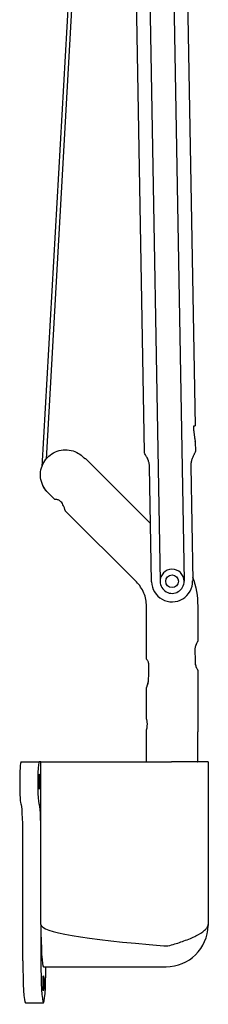
# Model space of a CAD drawing. Units: millimetres. Extents: x 463 to 1627, y 1247 to 2452.
# Drawn here: x 463 to 526, y 1798 to 2125 of the extents above; entities that cross this region are included whole.
import ezdxf

# ---------------------------------------------------------------- set-up
doc = ezdxf.new("R2010")
doc.units = ezdxf.units.MM
doc.header["$LTSCALE"] = 10
doc.layers.add('Spigoli visibili(ISO)', color=179, linetype='Continuous', lineweight=25, true_color=0x262659)

msp = doc.modelspace()

# ---------------------------------------------------------------- linework, layer by layer
at = {"layer": 'Spigoli visibili(ISO)'}
for p, q in [((491.63, 2346.12), (470.74, 1976.61)), ((492.75, 2342.92), (472.19, 1979.25)), ((498.48, 2339.92), (504.74, 1981.47)), ((502.98, 2340), (509.99, 1938.56)), ((510.97, 2340.14), (517.99, 1938.7)), ((515.47, 2340.21), (521.59, 1990.27)), ((521.17, 1990.26), (521.59, 1990.27)), ((521.22, 1988.59), (521.19, 1990.26)), ((521.68, 1985.03), (521.74, 1981.77)), ((484.53, 1979.87), (484.61, 1979.79)), ((484.53, 1979.87), (484.61, 1979.79)), ((485.07, 1979.45), (485.08, 1979.45)), ((485.35, 1979.29), (485.23, 1979.41)), ((506.83, 1957.81), (485.35, 1979.29)), ((470.47, 1975.63), (470.47, 1975.63)), ((507.17, 1938.51), (506.5, 1976.6)), ((520.15, 1976.84), (520.82, 1938.75)), ((502.12, 1938.47), (478.55, 1962.05)), ((505.49, 1913.01), (505.49, 1913.01)), ((506.3, 1910.52), (506.3, 1910.52)), ((521.67, 1911.49), (521.67, 1911.49)), ((505.49, 1888.63), (505.49, 1889.43)), ((505.49, 1878.83), (505.49, 1888.63)), ((522.49, 1878.83), (522.49, 1888.63)), ((463.84, 1878.63), (469.83, 1878.63)), ((470.46, 1878.63), (469.83, 1878.63)), ((470.46, 1878.63), (513.83, 1878.63)), ((470.46, 1854.13), (470.46, 1878.63)), ((525.99, 1878.63), (513.83, 1878.63)), ((525.99, 1878.63), (525.99, 1824.33)), ((464.47, 1812.63), (464.47, 1854.13)), ((470.46, 1824.63), (470.46, 1854.13)), ((470.46, 1824.63), (470.46, 1812.63)), ((471.3, 1810.63), (511.99, 1810.63)), ((465.31, 1798.63), (471.3, 1798.63))]:
    msp.add_line(p, q, dxfattribs=at)
msp.add_circle((513.99, 1938.63), 2.1, dxfattribs=at)
for centre, radius, start, end in [((521.18, 1985.02), 0.5, 1.0041, 12.3812), ((505.24, 1981.48), 0.5, 181.0015, 212.488), ((521.24, 1981.76), 0.5, 329.515, 1.0015), ((475.09, 1966.06), 0.2, 225.1233, 266.4919), ((475.09, 1966.06), 0.2, 266.4843, 266.4916), ((478.69, 1962.19), 0.2, 195.6492, 224.9881), ((513.99, 1938.63), 4, 1.0015, 181.0015), ((513.99, 1938.63), 6.82, 181.0015, 1.0015), ((513.99, 1938.63), 4, 181.0015, 1.0015), ((505.69, 1878.83), 0.2, 180, 270), ((522.29, 1878.83), 0.2, 270, 0), ((511.99, 1824.63), 14, 270, 358.5959)]:
    msp.add_arc(centre, radius, start, end, dxfattribs=at)
for centre, major_axis, ratio, start_param, end_param in [((506.8, 1910.5), (-0.5, 0.013), 0.006391, 0.000319, 0.003609), ((463.84, 1871.63), (0, -7), 0.059964, 3.141593, 6.283185), ((469.83, 1871.63), (0, 7), 0.059964, 0, 3.141593), ((463.84, 1854.13), (0, 10.5), 0.059964, 4.712389, 6.283185), ((469.83, 1854.13), (0, 10.5), 0.059964, 4.712389, 6.283185), ((771.76, 1824.63), (-301.3, 0), 0.046466, 0, 0.526515), ((471.3, 1824.63), (0, -14), 0.059964, 4.712389, 6.283185), ((511.83, 1824.63), (0, -7.06), 0.999909, 6.203421, 6.570504), ((465.31, 1812.63), (0, -14), 0.059964, 4.712389, 6.283185), ((471.3, 1812.63), (0, -14), 0.059964, 4.712389, 7.710634)]:
    msp.add_ellipse(centre, major_axis=major_axis, ratio=ratio, start_param=start_param, end_param=end_param, dxfattribs=at)
for centre in [(469.92, 1872.13), (471.3, 1805.13)]:
    msp.add_ellipse(centre, major_axis=(0, 2.5), ratio=0.059964, dxfattribs=at)
for points, knots in [([(521.22, 1988.59), (521.23, 1988.19), (521.25, 1987.79), (521.34, 1987), (521.39, 1986.59), (521.48, 1986.06), (521.52, 1985.89), (521.57, 1985.62), (521.59, 1985.51), (521.62, 1985.35), (521.64, 1985.29), (521.65, 1985.21), (521.66, 1985.18), (521.67, 1985.14), (521.67, 1985.13), (521.67, 1985.13), (521.67, 1985.13), (521.67, 1985.13), (521.67, 1985.13), (521.67, 1985.13)], [0, 0, 0, 0, 0.1196099, 0.1196099, 0.2501035, 0.2501035, 0.3154627, 0.3154627, 0.3669771, 0.3669771, 0.4068759, 0.4068759, 0.4389826, 0.4389826, 0.4668142, 0.4668142, 0.4684339, 0.4684339, 0.4689758, 0.4689758, 0.4689758, 0.4689758]), ([(521.22, 1988.59), (521.23, 1988.19), (521.25, 1987.79), (521.34, 1987), (521.39, 1986.59), (521.48, 1986.06), (521.52, 1985.89), (521.57, 1985.62), (521.59, 1985.51), (521.62, 1985.35), (521.64, 1985.29), (521.65, 1985.21), (521.66, 1985.18), (521.67, 1985.15), (521.67, 1985.14), (521.67, 1985.13), (521.67, 1985.13), (521.67, 1985.13)], [0, 0, 0, 0, 0.1195876, 0.1195876, 0.250074, 0.250074, 0.3154258, 0.3154258, 0.3669689, 0.3669689, 0.4068668, 0.4068668, 0.4376178, 0.4376178, 0.4534702, 0.4534702, 0.4694745, 0.4694745, 0.4694745, 0.4694745]), ([(470.47, 1975.63), (470.65, 1976.49), (470.96, 1977.32), (471.83, 1978.85), (472.39, 1979.56), (473.7, 1980.75), (474.46, 1981.24), (476.08, 1981.96), (476.96, 1982.19), (478.72, 1982.36), (479.62, 1982.3), (481.35, 1981.91), (482.19, 1981.57), (483.52, 1980.76), (484.05, 1980.34), (484.53, 1979.87)], [0, 0, 0, 0, 0.261224, 0.261224, 0.526571, 0.526571, 0.791544, 0.791544, 1.058147, 1.058147, 1.321738, 1.321738, 1.588666, 1.588666, 1.788415, 1.788415, 1.788415, 1.788415]), ([(484.61, 1979.79), (484.65, 1979.75), (484.69, 1979.71), (484.78, 1979.64), (484.82, 1979.6), (484.91, 1979.54), (484.95, 1979.52), (485.01, 1979.48), (485.03, 1979.47), (485.05, 1979.46)], [0, 0, 0, 0, 0.01735983, 0.01735983, 0.03538665, 0.03538665, 0.05479115, 0.05479115, 0.06886665, 0.06886665, 0.06886665, 0.06886665]), ([(484.61, 1979.79), (484.65, 1979.75), (484.69, 1979.71), (484.78, 1979.64), (484.82, 1979.6), (484.91, 1979.54), (484.95, 1979.52), (485.02, 1979.48), (485.06, 1979.46), (485.07, 1979.45)], [0, 0, 0, 0, 0.01735809, 0.01735809, 0.03538365, 0.03538365, 0.05478841, 0.05478841, 0.07595078, 0.07595078, 0.07595078, 0.07595078]), ([(485.05, 1979.46), (485.07, 1979.47), (485.14, 1979.47), (485.2, 1979.44), (485.23, 1979.41)], [0.5283067, 0.5283067, 0.5283067, 0.5283067, 0.8621514, 1.508765, 1.508765, 1.508765, 1.508765]), ([(485.08, 1979.45), (485.08, 1979.45), (485.09, 1979.45), (485.09, 1979.45), (485.09, 1979.45), (485.09, 1979.45)], [0.001098611, 0.001098611, 0.001098611, 0.001098611, 0.00648101, 0.00648101, 0.009398659, 0.009398659, 0.009398659, 0.009398659]), ([(506.5, 1976.6), (506.5, 1976.97), (506.45, 1977.34), (506.31, 1978.04), (506.21, 1978.38), (505.97, 1979.07), (505.81, 1979.42), (505.48, 1980.1), (505.3, 1980.42), (505.01, 1980.91), (504.9, 1981.08), (504.83, 1981.19), (504.83, 1981.19), (504.82, 1981.21)], [0, 0, 0, 0, 0.1097443, 0.1097443, 0.2219662, 0.2219662, 0.3589877, 0.3589877, 0.5251716, 0.5251716, 0.693035, 0.693035, 0.765312, 0.765312, 0.765312, 0.765312]), ([(505.95, 1979.09), (505.86, 1979.32), (505.76, 1979.53), (505.48, 1980.1), (505.3, 1980.42), (505.01, 1980.91), (504.9, 1981.08), (504.84, 1981.18), (504.83, 1981.19), (504.82, 1981.21), (504.82, 1981.21), (504.82, 1981.21)], [0.2708848, 0.2708848, 0.2708848, 0.2708848, 0.3587169, 0.3587169, 0.5249605, 0.5249605, 0.692734, 0.692734, 0.7289282, 0.7289282, 0.7653806, 0.7653806, 0.7653806, 0.7653806]), ([(521.67, 1981.51), (521.67, 1981.5), (521.67, 1981.5), (521.62, 1981.43), (521.54, 1981.28), (521.29, 1980.83), (521.12, 1980.52), (520.81, 1979.84), (520.66, 1979.49), (520.42, 1978.78), (520.33, 1978.45), (520.18, 1977.69), (520.14, 1977.26), (520.15, 1976.84)], [0, 0, 0, 0, 0.0487998, 0.0487998, 0.2138748, 0.2138748, 0.382777, 0.382777, 0.524924, 0.524924, 0.6379437, 0.6379437, 0.7650747, 0.7650747, 0.7650747, 0.7650747]), ([(520.61, 1979.34), (520.58, 1979.26), (520.56, 1979.18), (520.42, 1978.78), (520.33, 1978.45), (520.18, 1977.69), (520.14, 1977.26), (520.15, 1976.84)], [0.4943508, 0.4943508, 0.4943508, 0.4943508, 0.5249109, 0.5249109, 0.6379402, 0.6379402, 0.7650724, 0.7650724, 0.7650724, 0.7650724]), ([(521.67, 1981.51), (521.67, 1981.5), (521.67, 1981.5), (521.62, 1981.43), (521.54, 1981.28), (521.37, 1980.98), (521.32, 1980.89), (521.27, 1980.78)], [0, 0, 0, 0, 0.0487971, 0.0487971, 0.2139871, 0.2139871, 0.2739549, 0.2739549, 0.2739549, 0.2739549]), ([(472.55, 1968.32), (471.95, 1968.96), (471.45, 1969.7), (470.71, 1971.3), (470.46, 1972.17), (470.27, 1973.91), (470.3, 1974.79), (470.47, 1975.63)], [0, 0, 0, 0, 0.2625289, 0.2625289, 0.5277158, 0.5277158, 0.7866992, 0.7866992, 0.7866992, 0.7866992]), ([(472.45, 1968.43), (471.89, 1969.05), (471.41, 1969.77), (470.89, 1970.91), (470.74, 1971.31), (470.63, 1971.72)], [0.0147792, 0.0147792, 0.0147792, 0.0147792, 0.2662607, 0.2662607, 0.3925944, 0.3925944, 0.3925944, 0.3925944]), ([(477.09, 1965.08), (476.94, 1965.22), (476.79, 1965.35), (476.47, 1965.53), (476.32, 1965.6), (476.01, 1965.71), (475.85, 1965.75), (475.53, 1965.82), (475.37, 1965.84), (475.18, 1965.85), (475.12, 1965.86), (475.08, 1965.86)], [0, 0, 0, 0, 0.0592135, 0.0592135, 0.1130359, 0.1130359, 0.1715996, 0.1715996, 0.244391, 0.244391, 0.2753148, 0.2753148, 0.2753148, 0.2753148]), ([(478.5, 1962.14), (478.49, 1962.15), (478.49, 1962.15), (478.48, 1962.21), (478.45, 1962.29), (478.39, 1962.49), (478.35, 1962.62), (478.22, 1963.04), (478.1, 1963.38), (477.75, 1964.18), (477.48, 1964.69), (477.09, 1965.08)], [0, 0, 0, 0, 0.0325276, 0.0325276, 0.0958341, 0.0958341, 0.1587801, 0.1587801, 0.2855651, 0.2855651, 0.4511711, 0.4511711, 0.4511711, 0.4511711]), ([(522.43, 1918.62), (522.43, 1918.62), (522.42, 1918.62), (522.42, 1918.61), (522.41, 1918.59), (522.37, 1918.52), (522.33, 1918.45), (522.24, 1918.26), (522.17, 1918.13), (522.01, 1917.79), (521.91, 1917.58), (521.7, 1917.03), (521.59, 1916.66), (521.51, 1916.08), (521.5, 1915.89), (521.51, 1915.69)], [0.0402966, 0.0402966, 0.0402966, 0.0402966, 0.0500072, 0.0500072, 0.0809706, 0.0809706, 0.1370999, 0.1370999, 0.2071012, 0.2071012, 0.293986, 0.293986, 0.4159898, 0.4159898, 0.473372, 0.473372, 0.473372, 0.473372]), ([(521.99, 1917.74), (521.93, 1917.62), (521.88, 1917.5), (521.71, 1917.04), (521.6, 1916.68), (521.51, 1916.09), (521.5, 1915.89), (521.51, 1915.69)], [0.2428008, 0.2428008, 0.2428008, 0.2428008, 0.2920578, 0.2920578, 0.4139695, 0.4139695, 0.4735288, 0.4735288, 0.4735288, 0.4735288]), ([(522.49, 1918.87), (522.49, 1918.83), (522.48, 1918.74), (522.45, 1918.66), (522.43, 1918.62), (522.42, 1918.62)], [0, 0, 0, 0, 0.2580553, 0.5161105, 0.52806, 0.52806, 0.52806, 0.52806]), ([(505.6, 1912.69), (505.6, 1912.69), (505.6, 1912.69), (505.6, 1912.69), (505.6, 1912.7), (505.59, 1912.71), (505.58, 1912.72), (505.58, 1912.73), (505.57, 1912.74), (505.56, 1912.75), (505.55, 1912.77), (505.54, 1912.79), (505.53, 1912.81), (505.52, 1912.83), (505.52, 1912.85), (505.51, 1912.87), (505.5, 1912.9), (505.5, 1912.92), (505.5, 1912.94), (505.49, 1912.95), (505.49, 1912.96), (505.49, 1912.97), (505.49, 1912.98), (505.49, 1913), (505.49, 1913.01)], [1.2205627, 1.2205627, 1.2205627, 1.2205627, 1.2216284, 1.2216284, 1.2216284, 1.2932038, 1.2932038, 1.2932038, 1.3600722, 1.3600722, 1.3600722, 1.4938086, 1.4938086, 1.4938086, 1.6275449, 1.6275449, 1.6275449, 1.7633712, 1.7633712, 1.7633712, 1.8323826, 1.8323826, 1.8323826, 1.8994082, 1.8994082, 1.8994082, 1.8994082]), ([(506.3, 1910.52), (506.31, 1910.77), (506.29, 1911.03), (506.21, 1911.45), (506.16, 1911.63), (506.05, 1911.94), (505.98, 1912.07), (505.85, 1912.33), (505.77, 1912.44), (505.66, 1912.62), (505.61, 1912.68), (505.6, 1912.69), (505.6, 1912.69), (505.6, 1912.69)], [0, 0, 0, 0, 0.0763633, 0.0763633, 0.137684, 0.137684, 0.2001487, 0.2001487, 0.2764372, 0.2764372, 0.3647579, 0.3647579, 0.3737647, 0.3737647, 0.3737647, 0.3737647]), ([(521.67, 1911.49), (521.67, 1911.27), (521.7, 1911.04), (521.79, 1910.64), (521.84, 1910.46), (521.97, 1910.13), (522.03, 1909.97), (522.17, 1909.69), (522.24, 1909.56), (522.35, 1909.37), (522.39, 1909.3), (522.4, 1909.28), (522.41, 1909.28), (522.41, 1909.28)], [0, 0, 0, 0, 0.0671211, 0.0671211, 0.1295465, 0.1295465, 0.1959113, 0.1959113, 0.2757966, 0.2757966, 0.3609803, 0.3609803, 0.3742893, 0.3742893, 0.3742893, 0.3742893]), ([(521.69, 1911.15), (521.71, 1911.05), (521.72, 1910.96), (521.78, 1910.67), (521.84, 1910.49), (521.95, 1910.15), (522.02, 1910), (522.16, 1909.71), (522.23, 1909.57), (522.29, 1909.47), (522.3, 1909.46), (522.3, 1909.45)], [0.0345566, 0.0345566, 0.0345566, 0.0345566, 0.0636081, 0.0636081, 0.1262492, 0.1262492, 0.1915563, 0.1915563, 0.2715322, 0.2715322, 0.2783406, 0.2783406, 0.2783406, 0.2783406]), ([(522.4, 1909.28), (522.41, 1909.27), (522.42, 1909.27), (522.42, 1909.26), (522.47, 1909.18), (522.49, 1909.09), (522.49, 1909)], [1.3038176, 1.3038176, 1.3038176, 1.3038176, 1.3604531, 1.3604531, 1.3604531, 1.9024134, 1.9024134, 1.9024134, 1.9024134]), ([(505.49, 1903.09), (505.49, 1903.12), (505.49, 1903.14), (505.5, 1903.19), (505.51, 1903.22), (505.52, 1903.25), (505.52, 1903.25), (505.52, 1903.26), (505.52, 1903.26), (505.52, 1903.26), (505.52, 1903.26), (505.52, 1903.26), (505.52, 1903.26), (505.52, 1903.26), (505.52, 1903.26), (505.52, 1903.27), (505.52, 1903.27), (505.53, 1903.27), (505.53, 1903.27), (505.53, 1903.28), (505.53, 1903.29), (505.55, 1903.35), (505.58, 1903.43), (505.66, 1903.64), (505.71, 1903.79), (505.83, 1904.15), (505.89, 1904.38), (506.04, 1904.92), (506.11, 1905.26), (506.18, 1905.81), (506.2, 1906.02), (506.2, 1906.22)], [0, 0, 0, 0, 0.0078444, 0.0078444, 0.0159259, 0.0159259, 0.0169608, 0.0169608, 0.0175392, 0.0175392, 0.0179336, 0.0179336, 0.0187243, 0.0187243, 0.0197125, 0.0197125, 0.0226737, 0.0226737, 0.0315511, 0.0315511, 0.0582335, 0.0582335, 0.1279333, 0.1279333, 0.2016731, 0.2016731, 0.289888, 0.289888, 0.3982929, 0.3982929, 0.4598837, 0.4598837, 0.4598837, 0.4598837]), ([(505.7, 1903.76), (505.73, 1903.86), (505.77, 1903.98), (505.88, 1904.32), (505.95, 1904.56), (506.08, 1905.15), (506.15, 1905.52), (506.19, 1906), (506.2, 1906.11), (506.2, 1906.22)], [0.1922437, 0.1922437, 0.1922437, 0.1922437, 0.2443833, 0.2443833, 0.334813, 0.334813, 0.4475155, 0.4475155, 0.4808963, 0.4808963, 0.4808963, 0.4808963]), ([(505.49, 1892.83), (505.49, 1892.83), (505.49, 1892.82), (505.5, 1892.77), (505.52, 1892.7), (505.56, 1892.48), (505.58, 1892.33), (505.62, 1892.01), (505.64, 1891.86), (505.66, 1891.57), (505.66, 1891.45), (505.67, 1891.19), (505.67, 1891.07), (505.66, 1890.79), (505.65, 1890.64), (505.64, 1890.49), (505.63, 1890.3), (505.61, 1890.12), (505.56, 1889.81), (505.54, 1889.67), (505.51, 1889.49), (505.49, 1889.44), (505.49, 1889.43), (505.49, 1889.43), (505.49, 1889.43)], [-0.3335188, -0.3335188, -0.3335188, -0.3335188, -0.3063033, -0.3063033, -0.2435024, -0.2435024, -0.1750948, -0.1750948, -0.1228046, -0.1228046, -0.0844383, -0.0844383, -0.0469827, -0.0469827, 0, 0, 0, 0.0622595, 0.0622595, 0.1300577, 0.1300577, 0.1965129, 0.1965129, 0.203275, 0.203275, 0.203275, 0.203275]), ([(513.83, 1817.86), (515.18, 1818.26), (516.59, 1818.71), (519.41, 1819.72), (520.8, 1820.3), (523.05, 1821.43), (524.07, 1822.06), (525.13, 1823.03), (525.41, 1823.36), (525.8, 1824), (525.92, 1824.32), (525.97, 1824.63)], [-1.864483, -1.864483, -1.864483, -1.864483, -1.449165, -1.449165, -0.976211, -0.976211, -0.488106, -0.488106, -0.244053, -0.244053, 0, 0, 0, 0])]:
    msp.add_open_spline(points, degree=3, knots=knots, dxfattribs=at)
for points in [[(506.5, 1976.6), (506.5, 1976.87), (506.48, 1977.14), (506.44, 1977.4)], [(472.76, 1968.1), (472.69, 1968.17), (472.62, 1968.24), (472.55, 1968.32)], [(474.95, 1965.92), (474.22, 1966.65), (473.49, 1967.37), (472.76, 1968.1)], [(474.95, 1965.92), (474.95, 1965.92), (474.95, 1965.92), (474.95, 1965.92)], [(520.79, 1940.04), (521.91, 1936.94), (522.49, 1933.64), (522.49, 1930.34)], [(505.49, 1930.34), (505.49, 1931.85), (504.89, 1934.86), (503.19, 1937.41), (502.12, 1938.47)], [(505.49, 1913.01), (505.49, 1918.79), (505.49, 1924.56), (505.49, 1930.34)], [(522.49, 1930.34), (522.49, 1926.52), (522.49, 1922.69), (522.49, 1918.87)], [(521.51, 1915.69), (521.56, 1914.29), (521.62, 1912.89), (521.66, 1911.49)], [(506.2, 1906.22), (506.23, 1907.65), (506.27, 1909.08), (506.31, 1910.52)], [(506.31, 1910.52), (506.31, 1910.52), (506.31, 1910.52), (506.31, 1910.52)], [(521.67, 1911.49), (521.67, 1911.49), (521.67, 1911.49), (521.67, 1911.49)], [(522.21, 1909.45), (522.21, 1909.45), (522.21, 1909.45), (522.21, 1909.45)], [(522.49, 1909), (522.49, 1902.21), (522.49, 1895.42), (522.49, 1888.63)], [(505.49, 1892.83), (505.49, 1896.25), (505.49, 1899.67), (505.49, 1903.09)], [(525.97, 1824.63), (525.99, 1824.51), (525.99, 1824.4), (525.99, 1824.28)]]:
    msp.add_open_spline(points, degree=3, dxfattribs=at)

doc.saveas('drawing.dxf')
